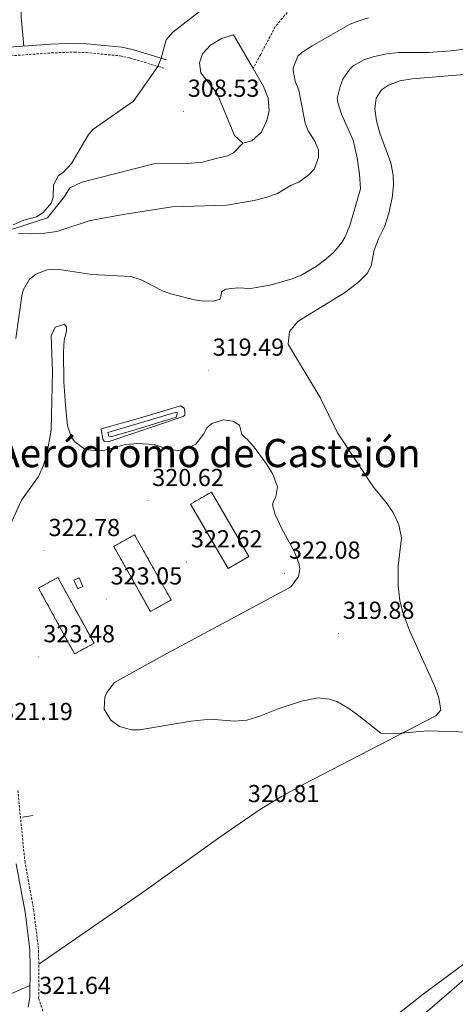
# Model space of a CAD drawing. Units: metres. Extents: x 607582 to 612083, y 4664090 to 4667129.
# Drawn here: x 609624 to 609801, y 4664988 to 4665390 of the extents above; entities that cross this region are included whole.
import ezdxf
from ezdxf.enums import TextEntityAlignment as Align

# ---------------------------------------------------------------- set-up
doc = ezdxf.new("R2010")
doc.units = ezdxf.units.M
doc.header["$MEASUREMENT"] = 0
doc.linetypes.add('TRAZOSX2', pattern=[1.5, 1, -0.5])
for name, color, linetype, lineweight in [('Carátula', 7, 'Continuous', 5), ('Level 11', 142, 'TRAZOSX2', 13), ('Level 12', 142, 'Continuous', 0), ('Level 13', 5, 'Continuous', 0), ('Level 15', 1, 'Continuous', 0), ('Level 16', 1, 'Continuous', 13), ('Level 18', 19, 'Continuous', 0), ('Level 21', 19, 'Continuous', 0), ('Level 36', 19, 'Continuous', 40), ('Level 41', 19, 'Continuous', 0), ('Level 44', 1, 'Continuous', 0), ('Level 5', 36, 'Continuous', 0), ('Level 51', 142, 'Continuous', 13), ('Level 52', 1, 'Continuous', 13), ('Level 53', 1, 'Continuous', 0), ('Level 6', 39, 'Continuous', 0), ('Level 7', 1, 'Continuous', 0)]:
    doc.layers.add(name, color=color, linetype=linetype, lineweight=lineweight)
doc.styles.add('Arial', font='ARIAL.TTF', dxfattribs={"height": 0.2})

# ---------------------------------------------------------------- blocks, each defined once
blk = doc.blocks.new('5PATER')
at = {"layer": 'Carátula', "linetype": 'Continuous', "lineweight": 5}
h = blk.add_hatch(color=250, dxfattribs=at)
edge = h.paths.add_edge_path()
edge.add_ellipse((0, 0), major_axis=(-1.33, -1.34), ratio=0.999422, start_angle=0, end_angle=360)

msp = doc.modelspace()

# ---------------------------------------------------------------- linework, layer by layer
at = {"layer": 'Level 11', "color": 142, "linetype": 'TRAZOSX2', "lineweight": 13}
msp.add_polyline3d([(609962.35, 4665519.65, 308.66), (609949.64, 4665505.52, 308.62), (609940.14, 4665496.02, 308.22), (609918.77, 4665482.36, 308.56), (609897.61, 4665465.86, 309.39), (609885.73, 4665456.95, 309.72), (609868.52, 4665450.42, 310.01), (609845.36, 4665446.85, 310.01), (609823.4, 4665442.1, 309.32), (609804.99, 4665440.32, 308.09), (609787.77, 4665434.38, 307.72), (609772.34, 4665425.47, 308.72), (609759.28, 4665414.78, 309.65), (609741.46, 4665402.9, 310.01), (609727.81, 4665386.86, 310.01), (609721.87, 4665375.58, 309.92), (609718.81, 4665369.83, 309.67)], dxfattribs=at)
at = {"layer": 'Level 12', "color": 142, "linetype": 'Continuous', "lineweight": 0}
for points in [[(609714.6, 4665339.41, 307.76), (609711.21, 4665342.44, 307.76), (609704.11, 4665359.6, 307.76), (609697.5, 4665368.09, 307.76), (609696.96, 4665372.1, 307.76), (609698.15, 4665375.85, 307.76), (609701.38, 4665379.34, 307.76), (609705.85, 4665382.01, 307.76), (609710.86, 4665383.58, 307.76), (609718.81, 4665369.83, 307.76)], [(609718.81, 4665369.83, 307.76), (609723.07, 4665362.45, 307.76), (609724.95, 4665357.72, 307.76), (609725.36, 4665352.65, 307.76), (609724.56, 4665349.08, 307.76), (609722.15, 4665343.91, 307.76), (609718.33, 4665340.35, 307.76), (609714.6, 4665339.41, 307.76)]]:
    msp.add_polyline3d(points, dxfattribs=at)
at = {"layer": 'Level 13', "color": 5, "linetype": 'Continuous', "lineweight": 0, "ltscale": 0.5}
msp.add_polyline3d([(609487.29, 4665214.34, 312.65), (609494.83, 4665216.93, 312.21), (609499.67, 4665219.81, 312.34), (609522.97, 4665229.46, 311.97), (609555.67, 4665240.26, 311.49), (609583.72, 4665249.99, 311.24), (609590.07, 4665254.52, 311), (609593.02, 4665258.91, 311), (609598.64, 4665281.33, 311), (609604.79, 4665294, 310.88), (609608.13, 4665299.35, 310.51), (609614.7, 4665303.14, 310.39), (609621.21, 4665304.41, 310.01), (609635.1, 4665308.92, 310.01), (609641.96, 4665317.68, 309.77), (609644.14, 4665321.13, 309.52), (609649.09, 4665323.51, 309.16), (609678.39, 4665330.9, 308.79), (609692.13, 4665331.16, 308.79), (609698.23, 4665331.68, 308.79), (609703.74, 4665333.07, 308.67), (609708.4, 4665334.25, 308.31), (609710.76, 4665335.5, 308.19), (609714.6, 4665339.41, 307.76)], dxfattribs=at)
at = {"layer": 'Level 15', "color": 1, "linetype": 'Continuous', "lineweight": 0}
msp.add_polyline3d([(609647.92, 4665162.31, 322.85), (609649.5, 4665158.74, 322.85), (609647.41, 4665157.81, 322.85), (609645.82, 4665161.38, 322.85), (609647.92, 4665162.31, 322.85)], dxfattribs=at)
at = {"layer": 'Level 16', "color": 1, "linetype": 'Continuous', "lineweight": 13, "ltscale": 0.5}
msp.add_polyline3d([(609624.81, 4665064.72, 322.42), (609629.02, 4665065.45, 322.42)], dxfattribs=at)
at = {"layer": 'Level 18', "color": 1, "linetype": 'TRAZOSX2', "lineweight": 13}
for points in [[(609701.8, 4665197.24, 323.53), (609717.04, 4665170.95, 323.53), (609708.57, 4665166.04, 323.53), (609693.33, 4665192.33, 323.53), (609701.8, 4665197.24, 323.53)], [(609670.48, 4665179.84, 323.78), (609685.42, 4665153.27, 323.53), (609676.96, 4665148.51, 323.53), (609662.02, 4665175.08, 323.78), (609670.48, 4665179.84, 323.78)], [(609639.26, 4665162.43, 324.51), (609653.99, 4665135.58, 324.51), (609646.1, 4665131.25, 324.51), (609631.36, 4665158.1, 324.51), (609639.26, 4665162.43, 324.51)]]:
    msp.add_polyline3d(points, dxfattribs=at)
at = {"layer": 'Level 21', "color": 19, "linetype": 'Continuous', "lineweight": 0}
for points in [[(609512.49, 4665343.02, 317.56), (609514.81, 4665351.94, 317.04), (609519.36, 4665365.59, 315.95), (609521.79, 4665369.89, 315.79), (609525.11, 4665373.73, 315.9), (609529.6, 4665377.92, 316.31), (609533.75, 4665380.68, 316.75), (609537.62, 4665382.08, 317.04), (609542.6, 4665382.48, 317.28), (609553.07, 4665382.13, 317.39), (609561.22, 4665381.02, 317.42), (609573.67, 4665378.61, 317.41), (609588.64, 4665377.3, 317.1), (609597.65, 4665377.4, 316.54), (609615.38, 4665378.25, 314.49), (609636.43, 4665379.77, 313.4), (609646.07, 4665380.12, 311.94), (609651.04, 4665379.9, 311.47), (609665.27, 4665378.53, 311.25), (609669.61, 4665377.56, 311.09), (609683.47, 4665373.39, 309.88)], [(609627.19, 4664987.35, 321.54), (609627.81, 4664991.32, 321.54), (609628.02, 4665003.41, 321.46), (609627.8, 4665010.89, 321.37), (609625.89, 4665026.1, 321.29), (609622.31, 4665045.78, 321.43)]]:
    msp.add_polyline3d(points, dxfattribs=at)
at = {"layer": 'Level 21', "color": 19, "linetype": 'TRAZOSX2', "lineweight": 0}
for points in [[(609531.85, 4665375.08, 316.31), (609535.38, 4665377.43, 316.75), (609538.39, 4665378.52, 317.04), (609542.69, 4665378.87, 317.28), (609552.68, 4665378.53, 317.39), (609560.63, 4665377.46, 317.42), (609573.17, 4665375.03, 317.41), (609583.12, 4665373.91, 317.26), (609588.5, 4665373.69, 317.1), (609597.76, 4665373.79, 316.54), (609615.59, 4665374.65, 314.49), (609636.62, 4665376.16, 313.4), (609646.05, 4665376.51, 311.94), (609650.79, 4665376.29, 311.47), (609664.7, 4665374.95, 311.25), (609668.7, 4665374.07, 311.09), (609682.43, 4665369.94, 309.88)], [(609640.44, 4664964.43, 322), (609631.42, 4664991, 321.54), (609631.6, 4664996, 321.51), (609631.4, 4665011.16, 321.37), (609629.46, 4665026.64, 321.29), (609625.89, 4665046.29, 321.43), (609622.89, 4665076.13, 321.19)]]:
    msp.add_polyline3d(points, dxfattribs=at)
at = {"layer": 'Level 36', "color": 92, "linetype": 'Continuous', "lineweight": 0}
for points in [[(609659.71, 4665467.25, 316.63), (609645.84, 4665450.44, 316.02), (609643.04, 4665446.34, 315.94), (609635.86, 4665430.84, 315.9), (609626.54, 4665413.69, 315.42), (609625.03, 4665408.87, 315.32), (609624.39, 4665400.85, 315.17), (609624.35, 4665390.88, 314.34), (609625.44, 4665378.97, 313.97)], [(609814.45, 4665368.12, 317.84), (609783.63, 4665365.61, 318.18), (609778.55, 4665364.81, 318.31), (609773.94, 4665363.05, 318.37), (609771.13, 4665361.08, 318.43), (609768.87, 4665357.76, 318.55), (609768.34, 4665353.4, 318.67), (609768.98, 4665348.44, 318.79), (609770.41, 4665343.41, 318.67), (609774.88, 4665331.39, 318.67), (609775.78, 4665326.41, 318.79), (609775.92, 4665322.12, 318.79), (609775.39, 4665317.15, 318.91), (609774.08, 4665310.91, 318.91), (609772.23, 4665305.33, 318.91), (609769.83, 4665300.45, 319.16), (609768.14, 4665295.75, 319.27), (609766.92, 4665289.37, 319.4), (609765.26, 4665286.31, 319.4), (609761.69, 4665282.7, 319.31)], [(609761.69, 4665282.7, 319.31), (609755.95, 4665278.37, 319.16), (609740.26, 4665268.69, 319.03), (609736.98, 4665266.67, 319.28), (609733.63, 4665262.6, 319.28), (609733.07, 4665257.57, 319.39), (609733.25, 4665257.17, 319.4), (609746.1, 4665235.73, 319.86), (609753.22, 4665221.38, 320.01), (609767.84, 4665199.2, 319.35), (609772.96, 4665192.9, 319.16), (609775.86, 4665188.83, 319.16), (609778.07, 4665183.82, 319.16), (609779.19, 4665178.57, 319.27), (609777.9, 4665166.96, 319.64), (609777.92, 4665158.99, 319.64), (609778.59, 4665152.94, 319.64), (609779.79, 4665148.08, 319.64), (609782.45, 4665140.75, 319.76), (609792.86, 4665118.03, 320.01), (609794.45, 4665113.31, 320.01), (609795.25, 4665108.32, 320.01), (609793.23, 4665106.06, 320.01), (609739.17, 4665078.01, 320.67), (609730.39, 4665073.21, 320.71), (609721.82, 4665068.05, 320.73), (609705.28, 4665056.56, 320.61), (609672.74, 4665033.31, 321.07), (609631.48, 4665004.81, 321.43)], [(609674.68, 4664903.88, 322.44), (609719.53, 4664938.6, 321.98), (609788.09, 4664992.59, 320.96), (609808.46, 4665007.7, 320.8), (609824.55, 4665018.45, 320.61), (609824.1, 4665016.52, 320.49), (609805.77, 4664999.59, 320.6), (609790.66, 4664986.4, 320.77), (609741.09, 4664947.85, 321.49), (609680.31, 4664897.77, 322.42)], [(609627.89, 4664996.16, 321.5), (609614.66, 4664990.39, 321.75), (609610.76, 4664989.94, 321.75), (609604.85, 4664990.63, 321.63), (609595.29, 4664993.85, 321.31), (609593.59, 4664994.03, 321.26), (609589.09, 4664993.21, 321.14), (609584.31, 4664991.77, 321.03), (609579.03, 4664989.68, 321.06), (609574.63, 4664987.3, 321.21)]]:
    msp.add_polyline3d(points, dxfattribs=at)
at = {"layer": 'Level 5', "color": 36, "linetype": 'Continuous', "lineweight": 0}
for points in [[(609621.03, 4665306.11, 310.01), (609625.36, 4665307.97, 310.01), (609630.56, 4665309.35, 310.01), (609633.28, 4665311.12, 310.01), (609636.69, 4665315.05, 310.01), (609637.4, 4665317.34, 310.01), (609637.46, 4665322.43, 310.01), (609639.58, 4665326.27, 310.01), (609641.46, 4665327.43, 310.01), (609644.81, 4665331.16, 310.01), (609651.57, 4665342.71, 310.01), (609653.56, 4665345.01, 310.01), (609670.1, 4665356.43, 310.01), (609679.96, 4665370.68, 310.01), (609681.34, 4665374.03, 310.01), (609683.34, 4665381.51, 310.01), (609686.06, 4665384.64, 310.01), (609697.54, 4665393.42, 310.01)], [(609765.8, 4665390.46, 310.01), (609761.02, 4665388.98, 310.01), (609758, 4665387.68, 310.01), (609742.83, 4665379.03, 310.01), (609738.66, 4665376.32, 310.01), (609736.96, 4665374.82, 310.01), (609735.12, 4665370.1, 310.01), (609735.13, 4665368.97, 310.01), (609735.88, 4665364.7, 310.01), (609737.35, 4665360.94, 310.01), (609739.99, 4665347.6, 310.01), (609741.27, 4665344.37, 310.01), (609743.94, 4665340.16, 310.01), (609745.4, 4665336.56, 310.01), (609745.42, 4665333.5, 310.01), (609743.66, 4665328.83, 310.01), (609741.47, 4665326.46, 310.01), (609737.4, 4665323.55, 310.01), (609734.27, 4665322.22, 310.01), (609728.73, 4665318.86, 310.01), (609724, 4665317.19, 310.01), (609719.15, 4665315.98, 310.01), (609707.97, 4665314.09, 310.01), (609685.8, 4665313.4, 310.01), (609666.65, 4665310.42, 310.01), (609652.45, 4665307.81, 310.01), (609638.88, 4665303.34, 310.01), (609633.9, 4665302.69, 310.01), (609628.16, 4665302.4, 310.01), (609623.18, 4665302.52, 310.01)], [(609622.12, 4665259.79, 315.01), (609624.55, 4665277.15, 315.01), (609625.11, 4665279.52, 315.01), (609627.71, 4665283.92, 315.01), (609630.28, 4665286.03, 315.01), (609634.94, 4665287.75, 315.01), (609638.94, 4665288.09, 315.01), (609653.08, 4665285.88, 315.01), (609669.01, 4665285.02, 315.01), (609673.17, 4665283.7, 315.01), (609682.12, 4665279.03, 315.01), (609685.28, 4665278.01, 315.01), (609694.97, 4665275.5, 315.01), (609697.6, 4665275.14, 315.01), (609702.6, 4665275.05, 315.01), (609705.33, 4665275.78, 315.01), (609706.11, 4665278.88, 315.01), (609707.62, 4665279.95, 315.01), (609712.6, 4665280.39, 315.01), (609717.72, 4665280.11, 315.01), (609725.79, 4665281.49, 315.01), (609734.71, 4665284.05, 315.01), (609738.66, 4665285.7, 315.01), (609744.53, 4665289.06, 315.01), (609748.46, 4665292.15, 315.01), (609751.63, 4665295.02, 315.01), (609754.87, 4665298.85, 315.01), (609756.3, 4665301.23, 315.01), (609758.14, 4665305.87, 315.01), (609762.54, 4665320.79, 315.01), (609762.1, 4665326.7, 315.01), (609761.12, 4665333.46, 315.01), (609759.52, 4665340.62, 315.01), (609754.82, 4665351.21, 315.01), (609753.26, 4665355.93, 315.01), (609753.06, 4665357.52, 315.01), (609754.21, 4665362.5, 315.01), (609755.36, 4665365.41, 315.01), (609758.15, 4665369.59, 315.01), (609759.55, 4665370.88, 315.01), (609763.88, 4665373.29, 315.01), (609767.74, 4665374.51, 315.01), (609773.12, 4665375.72, 315.01), (609778.07, 4665376.37, 315.01), (609790.34, 4665376.33, 315.01), (609799.33, 4665376.99, 315.01), (609820.64, 4665379.52, 315.01)], [(609719.6, 4665214.99, 320.01), (609716.36, 4665218.8, 320.01), (609715.24, 4665219.6, 320.01), (609714.19, 4665220.72, 320.01), (609713.27, 4665224.45, 320.01), (609710.49, 4665226.11, 320.01), (609706.71, 4665226.69, 320.01), (609701.95, 4665225.09, 320.01), (609699.98, 4665223.34, 320.01), (609698.71, 4665220.93, 320.01), (609695.4, 4665216.75, 320.01), (609690.91, 4665214.54, 320.01), (609688.25, 4665214.12, 320.01), (609684.07, 4665214.65, 320.01), (609678.43, 4665216.53, 320.01), (609671.79, 4665217.03, 320.01), (609666.8, 4665216.61, 320.01), (609658.34, 4665214.32, 320.01), (609656.07, 4665214.04, 320.01), (609651.05, 4665214.41, 320.01), (609650.19, 4665214.66, 320.01), (609646.12, 4665217.63, 320.01), (609644.84, 4665219.51, 320.01), (609643.26, 4665224.17, 320.01), (609642.43, 4665232.61, 320.01), (609641.7, 4665242.13, 320.01), (609641.52, 4665254.18, 320.01), (609641.81, 4665259.17, 320.01), (609642.76, 4665262.77, 320.01), (609642.79, 4665264.49, 320.01), (609642, 4665265.63, 320.01), (609638.14, 4665264.43, 320.01), (609636.52, 4665260.91, 320.01), (609637.07, 4665246.33, 320.01), (609636.55, 4665222.5, 320.01), (609634.77, 4665212.64, 320.01), (609633.42, 4665208.17, 320.01), (609631.34, 4665203.61, 320.01), (609624.45, 4665193.97, 320.01), (609615.14, 4665173.51, 320.01)], [(609806.6, 4665099.41, 320.01), (609789.99, 4665099.93, 320.01), (609775.81, 4665098.72, 320.01), (609770.82, 4665098.95, 320.01), (609761.17, 4665106.58, 320.01), (609757.43, 4665109.25, 320.01), (609753.1, 4665111.79, 320.01), (609749.95, 4665112.86, 320.01), (609745.12, 4665113.4, 320.01), (609738.47, 4665111.95, 320.01), (609728.97, 4665108.86, 320.01), (609721.54, 4665105.92, 320.01), (609716.26, 4665104.22, 320.01), (609711.27, 4665103.91, 320.01), (609701.3, 4665104.67, 320.01), (609693.59, 4665103.83, 320.01), (609672.54, 4665100.37, 320.01), (609669.27, 4665100.27, 320.01), (609664.34, 4665101.7, 320.01), (609660.82, 4665104.33, 320.01), (609658.12, 4665108.69, 320.01), (609658.4, 4665113.69, 320.01), (609659.22, 4665115.61, 320.01), (609662.27, 4665119.55, 320.01), (609682.09, 4665130.63, 320.01), (609733.43, 4665158.19, 320.01), (609734.27, 4665158.73, 320.01), (609737.29, 4665162.8, 320.01), (609737.84, 4665165.94, 320.01), (609737.4, 4665168.09, 320.01), (609735.69, 4665172.83, 320.01), (609730.53, 4665182.25, 320.01), (609727.8, 4665188.11, 320.01), (609726.72, 4665192, 320.01), (609727.06, 4665193.45, 320.01), (609728.01, 4665195.3, 320.01), (609728.76, 4665199.39, 320.01), (609726.77, 4665204.49, 320.01), (609724.11, 4665208.85, 320.01), (609719.6, 4665214.99, 320.01)]]:
    msp.add_polyline3d(points, dxfattribs=at)
at = {"layer": 'Level 51', "color": 142, "linetype": 'Continuous', "lineweight": 0}
msp.add_polyline3d([(609714.6, 4665339.41, 307.76), (609711.21, 4665342.44, 307.76), (609704.11, 4665359.6, 307.76), (609697.5, 4665368.09, 307.76), (609696.96, 4665372.1, 307.76), (609698.15, 4665375.85, 307.76), (609701.38, 4665379.34, 307.76), (609705.85, 4665382.01, 307.76), (609710.86, 4665383.58, 307.76), (609718.81, 4665369.83, 307.76), (609723.07, 4665362.45, 307.76), (609724.95, 4665357.72, 307.76), (609725.36, 4665352.65, 307.76), (609724.56, 4665349.08, 307.76), (609722.15, 4665343.91, 307.76), (609718.33, 4665340.35, 307.76), (609714.6, 4665339.41, 307.76)], close=True, dxfattribs=at)
at = {"layer": 'Level 52', "color": 1, "linetype": 'Continuous', "lineweight": 0}
msp.add_polyline3d([(609647.92, 4665162.31, 322.85), (609649.5, 4665158.74, 322.85), (609647.41, 4665157.81, 322.85), (609645.82, 4665161.38, 322.85), (609647.92, 4665162.31, 322.85)], close=True, dxfattribs=at)
at = {"layer": 'Level 53', "color": 1, "linetype": 'Continuous', "lineweight": 0}
for points in [[(609701.8, 4665197.24, 323.53), (609717.04, 4665170.95, 323.53), (609708.57, 4665166.04, 323.53), (609693.33, 4665192.33, 323.53), (609701.8, 4665197.24, 323.53)], [(609670.48, 4665179.84, 323.78), (609685.42, 4665153.27, 323.53), (609676.96, 4665148.51, 323.53), (609662.02, 4665175.08, 323.78), (609670.48, 4665179.84, 323.78)], [(609639.26, 4665162.43, 324.51), (609653.99, 4665135.58, 324.51), (609646.1, 4665131.25, 324.51), (609631.36, 4665158.1, 324.51), (609639.26, 4665162.43, 324.51)]]:
    msp.add_polyline3d(points, close=True, dxfattribs=at)
at = {"layer": 'Level 6', "color": 39, "linetype": 'Continuous', "lineweight": 0, "ltscale": 0.5}
for points in [[(609656.86, 4665223.01, 318.99), (609672.49, 4665227.32, 319.11), (609689.18, 4665232.35, 318.93), (609690.67, 4665231.35, 319.17), (609691, 4665230.01, 319.29), (609690.95, 4665228.58, 319.35), (609690.26, 4665227.94, 319.35), (609659.72, 4665217.69, 319.48), (609658.3, 4665217.83, 319.48), (609657.57, 4665218.61, 319.48), (609656.86, 4665223.01, 318.99)], [(609671.19, 4665222.71, 317.65), (609661.22, 4665219.82, 317.78), (609659.99, 4665220.05, 317.78), (609659.66, 4665221.49, 317.71), (609687, 4665229.57, 317.41), (609688.04, 4665229.44, 317.41), (609687.41, 4665227.75, 317.53), (609671.19, 4665222.71, 317.65)]]:
    msp.add_polyline3d(points, dxfattribs=at)

# ---------------------------------------------------------------- block references
at = {"layer": 'Level 7', "color": 19, "linetype": 'Continuous', "lineweight": 0, "xscale": 0.09999983015004542, "yscale": 0.09999983015004542}
for p in [(609690.45, 4665352.35, 308.54), (609700.56, 4665246.84, 319.5), (609675.92, 4665193.72, 320.63), (609633.67, 4665173.34, 322.79), (609691.66, 4665168.74, 322.63), (609731.57, 4665164.14, 322.09), (609658.95, 4665153.62, 323.06), (609753.59, 4665139.61, 319.89), (609631.56, 4665130.06, 323.48), (609714.79, 4665064.92, 320.82)]:
    msp.add_blockref('5PATER', p, dxfattribs=at)

# ---------------------------------------------------------------- texts
at = {"layer": 'Level 41', "color": 19, "linetype": 'Continuous', "lineweight": 0, "style": 'Arial'}
for s, p in [('308.53', (609692.19, 4665356.1, 308.54)), ('319.49', (609702.29, 4665250.59, 319.5)), ('320.62', (609677.72, 4665197.47, 320.63)), ('322.78', (609635.47, 4665177.09, 322.79)), ('322.62', (609693.46, 4665172.49, 322.63)), ('322.08', (609733.37, 4665167.89, 322.09)), ('323.05', (609660.75, 4665157.37, 323.06)), ('319.88', (609755.33, 4665143.37, 319.89)), ('323.48', (609633.36, 4665133.81, 323.48)), ('321.19', (609616.21, 4665102.12, 321.2)), ('320.81', (609716.62, 4665068.67, 320.82)), ('321.64', (609631.71, 4664990.52, 321.65))]:
    msp.add_text(s, height=7, dxfattribs=at).set_placement(p, align=Align.BOTTOM_LEFT)
at = {"layer": 'Level 44', "color": 19, "linetype": 'Continuous', "lineweight": 0, "style": 'Arial'}
msp.add_text('Antiguo Aeródromo de Castejón', height=11.5, dxfattribs=at).set_placement((609670.27, 4665213.11, 314.98), align=Align.MIDDLE_CENTER)

doc.saveas('drawing.dxf')
